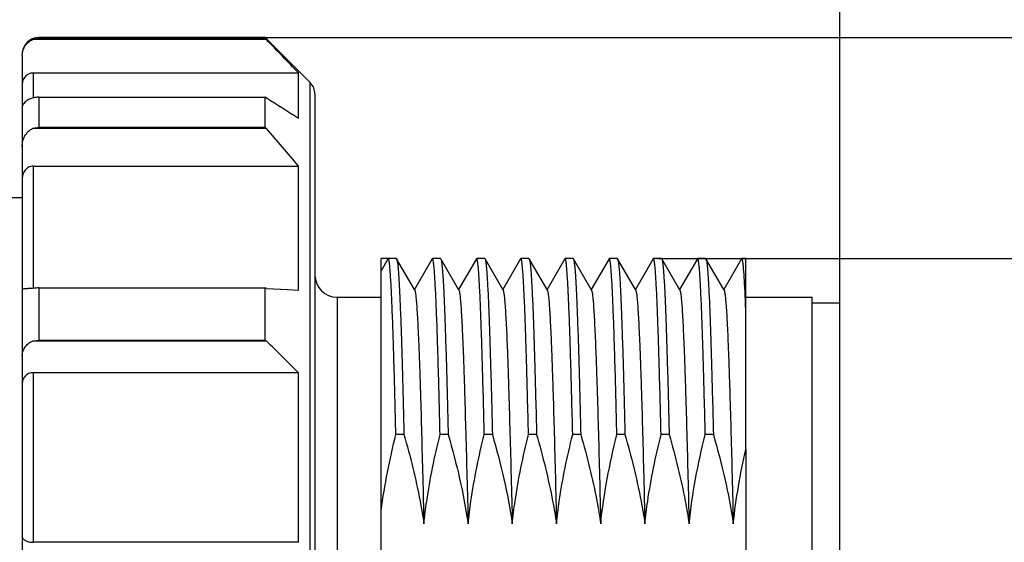
# Model space of a CAD drawing. Units: inches. Extents: x 2182 to 2349, y 1565 to 1683.
# Drawn here: x 2280 to 2298, y 1617 to 1627 of the extents above; entities that cross this region are included whole.
import ezdxf

# ---------------------------------------------------------------- set-up
doc = ezdxf.new("R2010")
doc.units = ezdxf.units.IN
doc.header["$MEASUREMENT"] = 0
doc.layers.add('A1', color=7, linetype='Continuous', lineweight=30)
doc.layers.add('A3', color=3, linetype='Continuous')
doc.styles.add('样式', font='isocp.shx', dxfattribs={"bigfont": 'gbcbig.shx'})
doc.dimstyles.get("Standard").update_dxf_attribs({"dimtxt": 2.5, "dimasz": 2.5, "dimexe": 0.5, "dimexo": 0, "dimgap": 0.3, "dimtad": 1, "dimdec": 3, "dimdsep": 46, "dimtxsty": '样式', "dimcen": 0.09, "dimclrd": 256, "dimclrt": 2, "dimadec": 0, "dimazin": 0, "dimtfac": 1, "dimtdec": 3, "dimtmove": 0, "dimatfit": 3, "dimfxl": 1, "dimtolj": 1, "dimtzin": 0, "dimarcsym": 0})

# ---------------------------------------------------------------- blocks, each defined once
blk = doc.blocks.new('*D19')
at = {"layer": 'A3', "color": 0, "lineweight": -2, "transparency": 16777216}
for p, q in [((2235.444, 1616.182), (2235.444, 1633.943)), ((2294.544, 1616.182), (2294.544, 1633.943))]:
    blk.add_line(p, q, dxfattribs=at)
at = {"layer": 'A3', "color": 7, "lineweight": -2, "transparency": 16777216}
blk.add_line((2237.944, 1633.443), (2292.044, 1633.443), dxfattribs=at)
at = {"layer": 'A3', "color": 7, "transparency": 16777216}
for points in [[(2237.944, 1633.86), (2237.944, 1633.027), (2235.444, 1633.443)], [(2292.044, 1633.86), (2292.044, 1633.027), (2294.544, 1633.443)]]:
    blk.add_solid(points, dxfattribs=at)
at = {"layer": 'Defpoints', "color": 0, "transparency": 16777216}
for p in [(2294.544, 1633.443), (2235.444, 1616.182), (2294.544, 1616.182)]:
    blk.add_point(p, dxfattribs=at)
at = {"layer": 'A3', "color": 7, "transparency": 16777216, "insert": (2264.994, 1634.993), "char_height": 2.5, "attachment_point": 5, "style": '样式'}
blk.add_mtext('\\A1;59.6 REF', dxfattribs=at)
blk = doc.blocks.new('*D20')
at = {"layer": 'A3', "color": 0, "lineweight": -2, "transparency": 16777216}
for p, q in [((2291.244, 1622.182), (2301.432, 1622.182)), ((2290.771, 1610.182), (2301.432, 1610.182))]:
    blk.add_line(p, q, dxfattribs=at)
at = {"layer": 'A3', "color": 7, "lineweight": -2, "transparency": 16777216}
blk.add_line((2300.932, 1619.682), (2300.932, 1612.682), dxfattribs=at)
at = {"layer": 'A3', "color": 7, "transparency": 16777216}
for points in [[(2300.516, 1619.682), (2301.349, 1619.682), (2300.932, 1622.182)], [(2300.516, 1612.682), (2301.349, 1612.682), (2300.932, 1610.182)]]:
    blk.add_solid(points, dxfattribs=at)
at = {"layer": 'Defpoints', "color": 0, "transparency": 16777216}
for p in [(2291.244, 1622.182), (2290.771, 1610.182), (2300.932, 1610.182)]:
    blk.add_point(p, dxfattribs=at)
at = {"layer": 'A3', "color": 7, "transparency": 16777216, "insert": (2299.382, 1616.182), "char_height": 2.5, "attachment_point": 5, "rotation": 90, "style": '样式'}
blk.add_mtext('\\A1;M12×1', dxfattribs=at)
blk = doc.blocks.new('*D21')
at = {"layer": 'A3', "color": 0, "lineweight": -2, "transparency": 16777216}
for p, q in [((2282.094, 1626.182), (2307.724, 1626.182)), ((2282.094, 1606.182), (2307.724, 1606.182))]:
    blk.add_line(p, q, dxfattribs=at)
at = {"layer": 'A3', "color": 7, "lineweight": -2, "transparency": 16777216}
blk.add_line((2307.224, 1623.682), (2307.224, 1608.682), dxfattribs=at)
at = {"layer": 'A3', "color": 7, "transparency": 16777216}
for points in [[(2306.807, 1623.682), (2307.641, 1623.682), (2307.224, 1626.182)], [(2306.807, 1608.682), (2307.641, 1608.682), (2307.224, 1606.182)]]:
    blk.add_solid(points, dxfattribs=at)
at = {"layer": 'Defpoints', "color": 0, "transparency": 16777216}
for p in [(2282.094, 1626.182), (2282.094, 1606.182), (2307.224, 1606.182)]:
    blk.add_point(p, dxfattribs=at)
at = {"layer": 'A3', "color": 7, "transparency": 16777216, "insert": (2305.674, 1616.182), "char_height": 2.5, "attachment_point": 5, "rotation": 90, "style": '样式'}
blk.add_mtext('\\A1;%%C20', dxfattribs=at)

msp = doc.modelspace()

# ---------------------------------------------------------------- linework, layer by layer
at = {"layer": 'A1'}
for p, q in [((2284.1655, 1626.1458), (2279.9341, 1626.1458)), ((2284.1445, 1626.182), (2280.0445, 1626.182)), ((2280.0445, 1626.182), (2280.0445, 1626.1669)), ((2284.1445, 1626.1669), (2280.0445, 1626.1669)), ((2284.1445, 1626.1669), (2284.1445, 1626.182)), ((2284.9566, 1625.3699), (2284.1445, 1626.182)), ((2284.1445, 1626.1669), (2284.1655, 1626.1458)), ((2279.7445, 1625.8568), (2279.7445, 1606.5073)), ((2279.9445, 1625.5424), (2284.7445, 1625.5424)), ((2279.9445, 1625.5424), (2279.9445, 1625.0888)), ((2284.7445, 1624.7193), (2284.7445, 1625.5424)), ((2284.9566, 1606.9941), (2284.9566, 1625.3699)), ((2279.9341, 1625.0859), (2279.8603, 1625.0595)), ((2280.0445, 1625.1042), (2284.1445, 1625.1042)), ((2280.0445, 1625.1042), (2280.0445, 1624.5542)), ((2284.1445, 1624.5542), (2284.1445, 1625.1042)), ((2284.1655, 1625.0859), (2284.1445, 1625.1042)), ((2285.0445, 1625.1577), (2285.0445, 1607.2063)), ((2279.7739, 1624.9922), (2279.759, 1624.9687)), ((2279.8, 1625.02), (2279.7739, 1624.9922)), ((2279.8332, 1625.0446), (2279.8, 1625.02)), ((2279.8603, 1625.0595), (2279.8332, 1625.0446)), ((2284.1655, 1624.5359), (2279.9341, 1624.5359)), ((2284.1445, 1624.5542), (2280.0445, 1624.5542)), ((2284.1445, 1624.5542), (2284.1655, 1624.5359)), ((2279.9445, 1623.8574), (2284.7445, 1623.8574)), ((2279.9445, 1623.8574), (2279.9445, 1621.6419)), ((2284.7445, 1621.6086), (2284.7445, 1623.8574)), ((2279.7445, 1623.282), (2279.1445, 1623.282)), ((2286.3712, 1622.182), (2286.2445, 1622.182)), ((2286.3712, 1622.182), (2286.2445, 1621.9624)), ((2286.2445, 1610.3981), (2286.2445, 1622.182)), ((2286.5172, 1622.182), (2286.3713, 1622.182)), ((2286.5177, 1622.182), (2286.5226, 1622.1776)), ((2286.8444, 1621.6202), (2286.5223, 1622.1776)), ((2287.1667, 1622.178), (2286.8444, 1621.6202)), ((2287.1712, 1622.182), (2287.1666, 1622.178)), ((2287.3175, 1622.182), (2287.1713, 1622.182)), ((2287.3177, 1622.182), (2287.3224, 1622.1779)), ((2287.6445, 1621.6204), (2287.3224, 1622.1779)), ((2287.9666, 1622.1779), (2287.6445, 1621.6204)), ((2287.9712, 1622.182), (2287.9666, 1622.1779)), ((2288.1177, 1622.182), (2287.9713, 1622.182)), ((2288.1177, 1622.182), (2288.1222, 1622.1782)), ((2288.4445, 1621.6202), (2288.1221, 1622.1782)), ((2288.7667, 1622.178), (2288.4445, 1621.6202)), ((2288.7712, 1622.182), (2288.7666, 1622.178)), ((2288.9175, 1622.182), (2288.7714, 1622.182)), ((2288.9177, 1622.182), (2288.9224, 1622.1779)), ((2289.2445, 1621.6203), (2288.9223, 1622.1779)), ((2289.5667, 1622.1779), (2289.2445, 1621.6203)), ((2289.5712, 1622.182), (2289.5666, 1622.1779)), ((2289.7177, 1622.182), (2289.5714, 1622.182)), ((2289.7177, 1622.182), (2289.7223, 1622.178)), ((2290.0445, 1621.6204), (2289.7223, 1622.178)), ((2290.3666, 1622.178), (2290.0445, 1621.6204)), ((2290.3712, 1622.182), (2290.3666, 1622.178)), ((2290.5175, 1622.182), (2290.3712, 1622.182)), ((2290.5177, 1622.182), (2290.5224, 1622.1779)), ((2290.8444, 1621.6203), (2290.5222, 1622.1779)), ((2291.1666, 1622.1779), (2290.8444, 1621.6203)), ((2291.1712, 1622.182), (2291.1665, 1622.1779)), ((2291.3175, 1622.182), (2291.1714, 1622.182)), ((2291.3177, 1622.182), (2291.3222, 1622.1781)), ((2291.6443, 1621.6202), (2291.322, 1622.1781)), ((2291.9666, 1622.1779), (2291.6443, 1621.6202)), ((2291.9712, 1622.182), (2291.9665, 1622.1779)), ((2292.1176, 1622.182), (2291.9713, 1622.182)), ((2292.1177, 1622.182), (2292.1223, 1622.1779)), ((2292.4445, 1621.6204), (2292.1223, 1622.1779)), ((2292.7666, 1622.178), (2292.4445, 1621.6204)), ((2292.7712, 1622.182), (2292.7666, 1622.178)), ((2292.8445, 1622.182), (2292.7712, 1622.182)), ((2292.8445, 1618.7268), (2292.8445, 1622.182)), ((2279.759, 1621.6301), (2279.7445, 1621.6251)), ((2279.7739, 1621.6321), (2279.759, 1621.6301)), ((2279.8, 1621.6345), (2279.7739, 1621.6321)), ((2279.8332, 1621.6367), (2279.8, 1621.6345)), ((2280.0445, 1621.6508), (2284.1445, 1621.6508)), ((2280.0445, 1621.6508), (2280.0445, 1620.6981)), ((2284.1655, 1621.6402), (2284.1445, 1621.6508)), ((2284.1445, 1620.6981), (2284.1445, 1621.6508)), ((2284.1655, 1621.6402), (2284.5445, 1621.6196)), ((2284.5445, 1621.6196), (2284.5492, 1621.6194)), ((2284.5492, 1621.6194), (2284.7445, 1621.6086)), ((2286.8498, 1621.6109), (2286.8444, 1621.6202)), ((2287.6497, 1621.6114), (2287.6445, 1621.6204)), ((2288.4494, 1621.6116), (2288.4445, 1621.6202)), ((2289.2496, 1621.6113), (2289.2445, 1621.6203)), ((2290.0496, 1621.6115), (2290.0445, 1621.6204)), ((2290.8496, 1621.6113), (2290.8444, 1621.6203)), ((2291.6495, 1621.6114), (2291.6443, 1621.6202)), ((2292.4496, 1621.6115), (2292.4445, 1621.6204)), ((2285.4445, 1621.482), (2286.2445, 1621.482)), ((2285.4445, 1621.482), (2285.4445, 1610.882)), ((2292.8445, 1621.482), (2294.0445, 1621.482)), ((2294.0445, 1610.8821), (2294.0445, 1621.4819)), ((2294.0445, 1621.382), (2294.5445, 1621.382)), ((2294.5445, 1610.982), (2294.5445, 1621.382)), ((2284.1655, 1620.6876), (2279.9341, 1620.6876)), ((2284.1445, 1620.6981), (2280.0445, 1620.6981)), ((2284.1445, 1620.6981), (2284.1655, 1620.6876)), ((2279.9445, 1620.1158), (2284.7445, 1620.1158)), ((2279.9445, 1620.1158), (2279.9445, 1617.0439)), ((2284.7445, 1617.0439), (2284.7445, 1620.1158)), ((2286.6555, 1618.9945), (2286.5091, 1618.9945)), ((2287.4555, 1618.9945), (2287.3091, 1618.9945)), ((2288.2555, 1618.9945), (2288.1091, 1618.9945)), ((2289.0555, 1618.9945), (2288.9091, 1618.9945)), ((2289.8555, 1618.9945), (2289.7091, 1618.9945)), ((2290.6555, 1618.9945), (2290.5091, 1618.9945)), ((2291.4555, 1618.9945), (2291.3091, 1618.9945)), ((2292.2555, 1618.9945), (2292.1091, 1618.9945)), ((2292.8445, 1618.7263), (2292.8445, 1610.7435)), ((2284.7445, 1617.0439), (2279.9445, 1617.0439))]:
    msp.add_line(p, q, dxfattribs=at)
for centre, radius, start, end in [((2280.0445, 1625.882), 0.3, 90, 180), ((2230.8499, 1574.4092), 74.2915, 43.493975, 44.138918), ((2284.7445, 1625.1577), 0.3, 0, 45), ((2247.7714, 1566.9713), 68.5699, 57.370669, 57.943291), ((2223.4676, 1572.1554), 80.1745, 40.155836, 40.793265), ((2285.4445, 1621.882), 0.4, 180, 270), ((2279.9603, 1619.2495), 2.3906, 92.39889, 93.04758), ((2280.0133, 1617.8757), 3.7653, 91.20484, 92.32958), ((2234.4227, 1569.7415), 71.2028, 45.02991, 45.684716)]:
    msp.add_arc(centre, radius, start, end, dxfattribs=at)
for points, knots in [([(2279.7445, 1625.8568), (2279.7445, 1625.8861), (2279.7526, 1625.9457), (2279.7893, 1626.0291), (2279.8502, 1626.1004), (2279.9046, 1626.1338), (2279.9341, 1626.1458)], [0, 0, 0, 0, 0.2412936, 0.4863755, 0.7385598, 1, 1, 1, 1]), ([(2279.9445, 1625.5424), (2279.9162, 1625.5424), (2279.8599, 1625.5295), (2279.7936, 1625.478), (2279.7533, 1625.4082), (2279.7445, 1625.3561), (2279.7445, 1625.3306)], [0, 0, 0, 0, 0.2639259, 0.5180585, 0.7618381, 1, 1, 1, 1]), ([(2280.0445, 1625.1042), (2280.035, 1625.1042), (2279.9977, 1625.1026), (2279.9606, 1625.095), (2279.9341, 1625.0859)], [0, 0, 0, 0, 0.2517786, 1, 1, 1, 1]), ([(2279.759, 1624.9687), (2279.7566, 1624.964), (2279.7484, 1624.9456), (2279.7445, 1624.9252), (2279.7445, 1624.9103)], [0, 0, 0, 0, 0.2600861, 1, 1, 1, 1]), ([(2279.7445, 1624.2109), (2279.7445, 1624.2439), (2279.7524, 1624.3101), (2279.7886, 1624.4034), (2279.8488, 1624.4836), (2279.9042, 1624.5222), (2279.9341, 1624.5359)], [0, 0, 0, 0, 0.2500349, 0.5001155, 0.750068, 1, 1, 1, 1]), ([(2279.9341, 1624.5359), (2279.9429, 1624.5389), (2279.9788, 1624.5496), (2280.0164, 1624.5542), (2280.0445, 1624.5542)], [0, 0, 0, 0, 0.248516, 1, 1, 1, 1]), ([(2279.9445, 1623.8574), (2279.916, 1623.8574), (2279.8581, 1623.8421), (2279.7925, 1623.7834), (2279.7531, 1623.7054), (2279.7445, 1623.6478), (2279.7445, 1623.6192)], [0, 0, 0, 0, 0.2492715, 0.499142, 0.7494706, 1, 1, 1, 1]), ([(2286.5091, 1618.9945), (2286.5036, 1619.2243), (2286.4927, 1619.6627), (2286.4782, 1620.196), (2286.4664, 1620.5878), (2286.4578, 1620.8522), (2286.4492, 1621.0953), (2286.4407, 1621.3159), (2286.4321, 1621.513), (2286.4236, 1621.6856), (2286.4152, 1621.8331), (2286.4067, 1621.9547), (2286.3993, 1622.0396), (2286.3932, 1622.0941), (2286.389, 1622.125), (2286.3849, 1622.1489), (2286.3806, 1622.1664), (2286.3773, 1622.1768), (2286.3731, 1622.182), (2286.3712, 1622.182)], [0, 0, 0, 0, 0.2159145, 0.4118039, 0.501079, 0.5840383, 0.6603016, 0.7295101, 0.7913574, 0.8455546, 0.8918652, 0.9300774, 0.9600283, 0.9718696, 0.9816052, 0.989234, 0.994771, 0.9982686, 1, 1, 1, 1]), ([(2286.5227, 1622.1776), (2286.5246, 1622.1742), (2286.5277, 1622.1649), (2286.5316, 1622.1478), (2286.5355, 1622.1243), (2286.5414, 1622.0804), (2286.5485, 1622.0099), (2286.5567, 1621.9067), (2286.5648, 1621.7792), (2286.573, 1621.6278), (2286.5812, 1621.4532), (2286.5928, 1621.1763), (2286.6069, 1620.7785), (2286.6233, 1620.2442), (2286.6397, 1619.6408), (2286.6501, 1619.2165), (2286.6555, 1618.9945)], [0, 0, 0, 0, 0.003609, 0.009123, 0.0165885, 0.0260196, 0.050764, 0.0832716, 0.1234245, 0.1710512, 0.2259571, 0.2879124, 0.4318888, 0.6005222, 0.790993, 1, 1, 1, 1]), ([(2287.3091, 1618.9945), (2287.3037, 1619.2243), (2287.2927, 1619.6627), (2287.2782, 1620.196), (2287.2664, 1620.5878), (2287.2578, 1620.8522), (2287.2492, 1621.0953), (2287.2407, 1621.3159), (2287.2321, 1621.513), (2287.2236, 1621.6856), (2287.2151, 1621.8331), (2287.2067, 1621.9547), (2287.1994, 1622.0396), (2287.1932, 1622.0941), (2287.189, 1622.125), (2287.1849, 1622.1489), (2287.1805, 1622.1664), (2287.1772, 1622.1767), (2287.1731, 1622.182), (2287.1712, 1622.182)], [0, 0, 0, 0, 0.2159165, 0.4118077, 0.5010836, 0.5840437, 0.6603077, 0.7295167, 0.7913646, 0.8455623, 0.8918734, 0.9300857, 0.9600366, 0.9718782, 0.9816147, 0.989245, 0.9947832, 0.9982799, 1, 1, 1, 1]), ([(2287.3225, 1622.1779), (2287.3244, 1622.1746), (2287.3275, 1622.1655), (2287.3314, 1622.1485), (2287.3354, 1622.1252), (2287.3413, 1622.0816), (2287.3484, 1622.0114), (2287.3565, 1621.9084), (2287.3647, 1621.7811), (2287.3729, 1621.6298), (2287.3811, 1621.4553), (2287.3894, 1621.2582), (2287.3977, 1621.0395), (2287.4091, 1620.7073), (2287.4233, 1620.2456), (2287.4397, 1619.6416), (2287.45, 1619.2168), (2287.4555, 1618.9945)], [0, 0, 0, 0, 0.0035387, 0.008986, 0.0163886, 0.0257608, 0.0504007, 0.0828236, 0.1229125, 0.1704962, 0.2253792, 0.2873315, 0.3560862, 0.4313586, 0.6001123, 0.7907634, 1, 1, 1, 1]), ([(2288.1091, 1618.9945), (2288.1036, 1619.2243), (2288.0927, 1619.6627), (2288.0782, 1620.196), (2288.0664, 1620.5878), (2288.0578, 1620.8522), (2288.0492, 1621.0953), (2288.0407, 1621.3159), (2288.0321, 1621.513), (2288.0236, 1621.6856), (2288.0152, 1621.8331), (2288.0067, 1621.9547), (2287.9993, 1622.0396), (2287.9932, 1622.0941), (2287.989, 1622.125), (2287.9849, 1622.1489), (2287.9806, 1622.1664), (2287.9773, 1622.1768), (2287.9731, 1622.182), (2287.9712, 1622.182)], [0, 0, 0, 0, 0.2159147, 0.4118041, 0.5010793, 0.5840386, 0.660302, 0.7295105, 0.7913578, 0.845555, 0.8918657, 0.9300778, 0.9600287, 0.97187, 0.9816056, 0.9892344, 0.9947714, 0.998269, 1, 1, 1, 1]), ([(2288.1221, 1622.1782), (2288.124, 1622.1751), (2288.1271, 1622.1661), (2288.1311, 1622.1495), (2288.1352, 1622.1264), (2288.1412, 1622.0831), (2288.1483, 1622.0132), (2288.1564, 1621.9106), (2288.1646, 1621.7835), (2288.1728, 1621.6323), (2288.181, 1621.4579), (2288.1893, 1621.2608), (2288.1976, 1621.042), (2288.209, 1620.7095), (2288.2233, 1620.2473), (2288.2396, 1619.6425), (2288.2499, 1619.2171), (2288.2555, 1618.9945)], [0, 0, 0, 0, 0.0034502, 0.0088157, 0.0161419, 0.0254418, 0.0499518, 0.0822686, 0.1222775, 0.1698075, 0.2246618, 0.2866101, 0.3553847, 0.4306997, 0.5996028, 0.7904778, 1, 1, 1, 1]), ([(2288.9091, 1618.9945), (2288.9037, 1619.2243), (2288.8927, 1619.6627), (2288.8782, 1620.196), (2288.8664, 1620.5878), (2288.8578, 1620.8522), (2288.8492, 1621.0953), (2288.8407, 1621.3159), (2288.8321, 1621.513), (2288.8236, 1621.6856), (2288.8151, 1621.8331), (2288.8067, 1621.9547), (2288.7993, 1622.0396), (2288.7932, 1622.0941), (2288.789, 1622.125), (2288.7849, 1622.1489), (2288.7805, 1622.1664), (2288.7772, 1622.1768), (2288.7731, 1622.182), (2288.7712, 1622.182)], [0, 0, 0, 0, 0.2159162, 0.4118072, 0.5010829, 0.5840429, 0.6603068, 0.7295157, 0.7913635, 0.8455612, 0.8918722, 0.9300845, 0.9600354, 0.9718769, 0.9816133, 0.9892434, 0.9947814, 0.9982782, 1, 1, 1, 1]), ([(2288.9224, 1622.1779), (2288.9242, 1622.1746), (2288.9273, 1622.1655), (2288.9313, 1622.1486), (2288.9353, 1622.1253), (2288.9413, 1622.0818), (2288.9484, 1622.0115), (2288.9565, 1621.9086), (2288.9647, 1621.7813), (2288.9729, 1621.63), (2288.9811, 1621.4555), (2288.9894, 1621.2585), (2288.9977, 1621.0397), (2289.0091, 1620.7075), (2289.0233, 1620.2458), (2289.0397, 1619.6417), (2289.0502, 1619.2168), (2289.0555, 1618.9945)], [0, 0, 0, 0, 0.0035304, 0.0089731, 0.0163719, 0.0257397, 0.0503692, 0.0827826, 0.1228646, 0.1704437, 0.2253241, 0.2872758, 0.3560318, 0.4313073, 0.6000724, 0.790741, 1, 1, 1, 1]), ([(2289.7091, 1618.9945), (2289.7037, 1619.2243), (2289.6927, 1619.6627), (2289.6782, 1620.196), (2289.6664, 1620.5878), (2289.6578, 1620.8522), (2289.6492, 1621.0953), (2289.6407, 1621.3159), (2289.6321, 1621.513), (2289.6236, 1621.6856), (2289.6151, 1621.8331), (2289.6067, 1621.9547), (2289.5993, 1622.0396), (2289.5932, 1622.0941), (2289.589, 1622.125), (2289.5849, 1622.1489), (2289.5805, 1622.1664), (2289.5772, 1622.1768), (2289.5731, 1622.182), (2289.5712, 1622.182)], [0, 0, 0, 0, 0.2159158, 0.4118064, 0.501082, 0.5840418, 0.6603056, 0.7295145, 0.7913621, 0.8455597, 0.8918706, 0.9300828, 0.9600338, 0.9718752, 0.9816114, 0.9892412, 0.994779, 0.998276, 1, 1, 1, 1]), ([(2289.7223, 1622.178), (2289.7242, 1622.1748), (2289.7273, 1622.1657), (2289.7313, 1622.1489), (2289.7353, 1622.1257), (2289.7413, 1622.0822), (2289.7484, 1622.012), (2289.7565, 1621.9092), (2289.7646, 1621.782), (2289.7729, 1621.6308), (2289.7811, 1621.4563), (2289.7894, 1621.2592), (2289.7976, 1621.0404), (2289.8091, 1620.7082), (2289.8232, 1620.2463), (2289.8397, 1619.6419), (2289.8502, 1619.2169), (2289.8555, 1618.9945)], [0, 0, 0, 0, 0.003505, 0.0089232, 0.0162989, 0.025645, 0.0502367, 0.0826196, 0.1226785, 0.170242, 0.2251143, 0.2870649, 0.3558269, 0.431115, 0.5999238, 0.7906579, 1, 1, 1, 1]), ([(2290.5091, 1618.9945), (2290.5036, 1619.2243), (2290.4927, 1619.6627), (2290.4782, 1620.196), (2290.4664, 1620.5878), (2290.4578, 1620.8522), (2290.4492, 1621.0953), (2290.4407, 1621.3159), (2290.4321, 1621.513), (2290.4236, 1621.6856), (2290.4151, 1621.8331), (2290.4067, 1621.9547), (2290.3993, 1622.0396), (2290.3932, 1622.0941), (2290.389, 1622.125), (2290.3849, 1622.1489), (2290.3806, 1622.1664), (2290.3772, 1622.1768), (2290.3731, 1622.182), (2290.3712, 1622.182)], [0, 0, 0, 0, 0.2159155, 0.4118058, 0.5010813, 0.5840411, 0.6603049, 0.7295137, 0.7913614, 0.8455589, 0.8918698, 0.930082, 0.9600329, 0.9718743, 0.9816104, 0.98924, 0.9947776, 0.9982747, 1, 1, 1, 1]), ([(2290.5223, 1622.1779), (2290.5242, 1622.1747), (2290.5273, 1622.1656), (2290.5313, 1622.1487), (2290.5353, 1622.1254), (2290.5413, 1622.0819), (2290.5484, 1622.0116), (2290.5565, 1621.9088), (2290.5647, 1621.7814), (2290.5729, 1621.6302), (2290.5811, 1621.4557), (2290.5894, 1621.2586), (2290.5976, 1621.0399), (2290.6091, 1620.7077), (2290.6232, 1620.2459), (2290.6397, 1619.6417), (2290.6502, 1619.2168), (2290.6555, 1618.9945)], [0, 0, 0, 0, 0.0035243, 0.0089615, 0.016355, 0.0257178, 0.0503384, 0.0827445, 0.122821, 0.1703964, 0.225275, 0.2872264, 0.3559838, 0.4312623, 0.6000376, 0.7907216, 1, 1, 1, 1]), ([(2291.3091, 1618.9945), (2291.3036, 1619.2243), (2291.2927, 1619.6627), (2291.2782, 1620.196), (2291.2664, 1620.5878), (2291.2578, 1620.8522), (2291.2492, 1621.0953), (2291.2407, 1621.3159), (2291.2321, 1621.513), (2291.2236, 1621.6856), (2291.2151, 1621.8331), (2291.2067, 1621.9547), (2291.1993, 1622.0396), (2291.1932, 1622.0941), (2291.189, 1622.125), (2291.1849, 1622.1489), (2291.1806, 1622.1664), (2291.1773, 1622.1768), (2291.1731, 1622.182), (2291.1712, 1622.182)], [0, 0, 0, 0, 0.2159153, 0.4118054, 0.5010809, 0.5840406, 0.6603043, 0.729513, 0.7913606, 0.8455581, 0.8918689, 0.9300812, 0.960032, 0.9718734, 0.9816094, 0.9892389, 0.9947763, 0.9982735, 1, 1, 1, 1]), ([(2291.3222, 1622.1781), (2291.324, 1622.1749), (2291.3271, 1622.1659), (2291.3311, 1622.1492), (2291.3352, 1622.1261), (2291.3412, 1622.0827), (2291.3483, 1622.0126), (2291.3564, 1621.9099), (2291.3646, 1621.7827), (2291.3728, 1621.6316), (2291.3811, 1621.4571), (2291.3893, 1621.26), (2291.3976, 1621.0412), (2291.4091, 1620.7089), (2291.4232, 1620.2468), (2291.4396, 1619.6422), (2291.4502, 1619.217), (2291.4555, 1618.9945)], [0, 0, 0, 0, 0.0034765, 0.0088693, 0.0162212, 0.0255447, 0.0500952, 0.0824442, 0.1224776, 0.170024, 0.2248871, 0.2868364, 0.3556046, 0.4309062, 0.5997623, 0.7905673, 1, 1, 1, 1]), ([(2292.1091, 1618.9945), (2292.1036, 1619.2243), (2292.0927, 1619.6627), (2292.0782, 1620.196), (2292.0664, 1620.5878), (2292.0578, 1620.8522), (2292.0492, 1621.0953), (2292.0407, 1621.3159), (2292.0321, 1621.513), (2292.0236, 1621.6856), (2292.0152, 1621.8331), (2292.0067, 1621.9547), (2291.9993, 1622.0396), (2291.9932, 1622.0941), (2291.989, 1622.125), (2291.9849, 1622.1489), (2291.9806, 1622.1664), (2291.9773, 1622.1768), (2291.9731, 1622.182), (2291.9712, 1622.182)], [0, 0, 0, 0, 0.2159141, 0.4118031, 0.5010781, 0.5840374, 0.6603007, 0.729509, 0.7913563, 0.8455534, 0.891864, 0.9300761, 0.960027, 0.9718681, 0.9816036, 0.9892321, 0.9947688, 0.9982665, 1, 1, 1, 1]), ([(2292.1224, 1622.1779), (2292.1243, 1622.1747), (2292.1274, 1622.1656), (2292.1313, 1622.1487), (2292.1353, 1622.1255), (2292.1413, 1622.0819), (2292.1484, 1622.0117), (2292.1565, 1621.9089), (2292.1647, 1621.7815), (2292.1729, 1621.6303), (2292.1811, 1621.4558), (2292.1894, 1621.2587), (2292.1976, 1621.04), (2292.2091, 1620.7078), (2292.2232, 1620.246), (2292.2397, 1619.6418), (2292.2503, 1619.2168), (2292.2555, 1618.9945)], [0, 0, 0, 0, 0.0035212, 0.0089536, 0.0163425, 0.0257013, 0.0503163, 0.0827184, 0.1227917, 0.170365, 0.2252424, 0.2871939, 0.3559524, 0.4312329, 0.6000149, 0.790709, 1, 1, 1, 1]), ([(2292.8445, 1621.2173), (2292.8416, 1621.2911), (2292.8359, 1621.4296), (2292.8269, 1621.6234), (2292.8179, 1621.7892), (2292.8089, 1621.926), (2292.8011, 1622.0215), (2292.7946, 1622.0829), (2292.79, 1622.1177), (2292.7858, 1622.1446), (2292.7811, 1622.1645), (2292.7777, 1622.1759), (2292.7732, 1622.182), (2292.7712, 1622.182)], [0, 0, 0, 0, 0.2281429, 0.4284926, 0.5998216, 0.7413021, 0.8522591, 0.8961385, 0.9322206, 0.9604805, 0.9809584, 0.9938242, 1, 1, 1, 1]), ([(2280.0445, 1621.6508), (2280.0351, 1621.6508), (2279.9981, 1621.6499), (2279.9612, 1621.6456), (2279.9341, 1621.6402)], [0, 0, 0, 0, 0.2543228, 1, 1, 1, 1]), ([(2286.8497, 1621.6111), (2286.8522, 1621.6068), (2286.8561, 1621.5945), (2286.861, 1621.5715), (2286.8659, 1621.5395), (2286.8708, 1621.4986), (2286.8757, 1621.4489), (2286.8828, 1621.3651), (2286.8914, 1621.2391), (2286.9016, 1621.0629), (2286.9121, 1620.8543), (2286.9229, 1620.6147), (2286.9335, 1620.3455), (2286.9438, 1620.0484), (2286.9574, 1619.6027), (2286.9743, 1618.9925), (2286.9953, 1618.2084), (2287.0094, 1617.663), (2287.0161, 1617.3812)], [0, 0, 0, 0, 0.0034912, 0.0090356, 0.016672, 0.0264004, 0.0382107, 0.0520862, 0.0859268, 0.1276936, 0.1771112, 0.2338692, 0.2976135, 0.3679533, 0.4444101, 0.6135099, 0.8003379, 1, 1, 1, 1]), ([(2287.6496, 1621.6114), (2287.652, 1621.6072), (2287.6559, 1621.5951), (2287.6607, 1621.5723), (2287.6655, 1621.5405), (2287.6704, 1621.4998), (2287.6753, 1621.4503), (2287.6825, 1621.3668), (2287.6913, 1621.2411), (2287.7017, 1621.0652), (2287.7124, 1620.8568), (2287.723, 1620.6172), (2287.7334, 1620.3479), (2287.7434, 1620.0506), (2287.7571, 1619.6046), (2287.7743, 1618.994), (2287.7958, 1618.2093), (2287.8093, 1617.6633), (2287.816, 1617.3812)], [0, 0, 0, 0, 0.003433, 0.0089246, 0.0165117, 0.0261928, 0.0379558, 0.0517831, 0.0855297, 0.127218, 0.1765854, 0.2333324, 0.2970979, 0.3674746, 0.4439722, 0.6131586, 0.8001294, 1, 1, 1, 1]), ([(2288.4493, 1621.6117), (2288.4517, 1621.6076), (2288.4555, 1621.5956), (2288.4602, 1621.5731), (2288.465, 1621.5416), (2288.47, 1621.5012), (2288.4749, 1621.4519), (2288.4822, 1621.3688), (2288.4912, 1621.2434), (2288.5019, 1621.0678), (2288.5126, 1620.8596), (2288.523, 1620.62), (2288.5331, 1620.3505), (2288.543, 1620.0531), (2288.5568, 1619.6069), (2288.5745, 1618.9958), (2288.5962, 1618.2103), (2288.6092, 1617.6636), (2288.6157, 1617.3811)], [0, 0, 0, 0, 0.0033662, 0.0087918, 0.0163125, 0.0259276, 0.0376269, 0.0513938, 0.0850339, 0.1266415, 0.1759643, 0.2327132, 0.2965105, 0.36692, 0.4434493, 0.6127371, 0.7998873, 1, 1, 1, 1]), ([(2289.2496, 1621.6114), (2289.252, 1621.6072), (2289.2559, 1621.5951), (2289.2608, 1621.5724), (2289.2658, 1621.5407), (2289.2709, 1621.5001), (2289.276, 1621.4506), (2289.2834, 1621.3673), (2289.2923, 1621.2415), (2289.3025, 1621.0656), (2289.3128, 1620.857), (2289.323, 1620.6172), (2289.3333, 1620.3479), (2289.3437, 1620.0507), (2289.358, 1619.6048), (2289.3755, 1618.9943), (2289.396, 1618.2094), (2289.4093, 1617.6633), (2289.4161, 1617.3812)], [0, 0, 0, 0, 0.0034296, 0.0089099, 0.0164782, 0.0261373, 0.0378806, 0.0516947, 0.0854336, 0.1271357, 0.1765349, 0.2333273, 0.2971205, 0.3674692, 0.4439166, 0.6131073, 0.8001019, 1, 1, 1, 1]), ([(2290.0495, 1621.6116), (2290.052, 1621.6074), (2290.0558, 1621.5953), (2290.0608, 1621.5727), (2290.0658, 1621.5411), (2290.0709, 1621.5006), (2290.076, 1621.4512), (2290.0833, 1621.3679), (2290.0922, 1621.2423), (2290.1025, 1621.0664), (2290.1127, 1620.8579), (2290.123, 1620.6181), (2290.1333, 1620.3488), (2290.1436, 1620.0516), (2290.1579, 1619.6056), (2290.1755, 1618.9948), (2290.1959, 1618.2097), (2290.2093, 1617.6634), (2290.2161, 1617.3812)], [0, 0, 0, 0, 0.0034127, 0.0088764, 0.0164273, 0.0260671, 0.0377882, 0.0515772, 0.085274, 0.1269705, 0.176381, 0.2331523, 0.2969172, 0.3672894, 0.4437816, 0.6129697, 0.8000599, 1, 1, 1, 1]), ([(2290.8496, 1621.6114), (2290.852, 1621.6072), (2290.8559, 1621.5951), (2290.8608, 1621.5724), (2290.8658, 1621.5408), (2290.8709, 1621.5002), (2290.876, 1621.4508), (2290.8834, 1621.3674), (2290.8923, 1621.2417), (2290.9025, 1621.0657), (2290.9127, 1620.8572), (2290.923, 1620.6174), (2290.9333, 1620.3481), (2290.9437, 1620.0509), (2290.958, 1619.605), (2290.9755, 1618.9944), (2290.996, 1618.2095), (2291.0093, 1617.6633), (2291.0161, 1617.3812)], [0, 0, 0, 0, 0.0034277, 0.0088998, 0.0164562, 0.0261039, 0.0378407, 0.0516548, 0.0854013, 0.1270983, 0.1764838, 0.2332761, 0.2970785, 0.3674288, 0.4438737, 0.6130778, 0.8000863, 1, 1, 1, 1]), ([(2291.6494, 1621.6115), (2291.6518, 1621.6073), (2291.6556, 1621.5952), (2291.6606, 1621.5727), (2291.6656, 1621.5412), (2291.6707, 1621.5008), (2291.6758, 1621.4516), (2291.6832, 1621.3686), (2291.6921, 1621.2431), (2291.7023, 1621.0672), (2291.7126, 1620.8586), (2291.7229, 1620.6188), (2291.7332, 1620.3495), (2291.7435, 1620.0524), (2291.7578, 1619.6063), (2291.7754, 1618.9953), (2291.7958, 1618.2099), (2291.8093, 1617.6635), (2291.816, 1617.3812)], [0, 0, 0, 0, 0.0034224, 0.0088767, 0.0164008, 0.0260022, 0.0376792, 0.051425, 0.0850598, 0.1267575, 0.1762167, 0.2330133, 0.2967584, 0.3670847, 0.4435581, 0.6128875, 0.7999858, 1, 1, 1, 1]), ([(2292.4495, 1621.6117), (2292.4519, 1621.6075), (2292.4557, 1621.5954), (2292.4607, 1621.5726), (2292.4657, 1621.5408), (2292.4708, 1621.5001), (2292.4759, 1621.4506), (2292.4832, 1621.3674), (2292.4922, 1621.2418), (2292.5024, 1621.0661), (2292.5126, 1620.8576), (2292.5229, 1620.6177), (2292.5332, 1620.3482), (2292.5435, 1620.051), (2292.5578, 1619.6052), (2292.5754, 1618.9945), (2292.5959, 1618.2096), (2292.6091, 1617.6634), (2292.616, 1617.3812)], [0, 0, 0, 0, 0.0034256, 0.0089248, 0.0165228, 0.0262086, 0.0379615, 0.0517601, 0.0854287, 0.1270724, 0.1764584, 0.2332829, 0.2971166, 0.3674647, 0.4438797, 0.6130478, 0.8001286, 1, 1, 1, 1]), ([(2279.7445, 1620.4137), (2279.7445, 1620.4416), (2279.7527, 1620.4983), (2279.7896, 1620.5776), (2279.8508, 1620.6451), (2279.9048, 1620.6763), (2279.9341, 1620.6876)], [0, 0, 0, 0, 0.2370192, 0.4797225, 0.7330678, 1, 1, 1, 1]), ([(2279.9341, 1620.6876), (2279.943, 1620.6894), (2279.9794, 1620.6956), (2280.0165, 1620.6981), (2280.0445, 1620.6981)], [0, 0, 0, 0, 0.2443027, 1, 1, 1, 1]), ([(2279.9445, 1620.1158), (2279.9162, 1620.1158), (2279.8606, 1620.1038), (2279.7942, 1620.0554), (2279.7535, 1619.9891), (2279.7445, 1619.9393), (2279.7445, 1619.9151)], [0, 0, 0, 0, 0.2705891, 0.5268158, 0.7676455, 1, 1, 1, 1]), ([(2286.6555, 1618.9945), (2286.7706, 1618.5974), (2286.9029, 1618.061), (2286.9956, 1617.5175), (2287.0161, 1617.3812)], [0, 0, 0, 0, 0.7499399, 1, 1, 1, 1]), ([(2287.0161, 1617.3812), (2287.0304, 1617.5172), (2287.0985, 1618.0599), (2287.2089, 1618.5968), (2287.3091, 1618.9945)], [0, 0, 0, 0, 0.2500702, 1, 1, 1, 1]), ([(2287.4555, 1618.9945), (2287.5324, 1618.7297), (2287.6712, 1618.1958), (2287.7754, 1617.6538), (2287.8161, 1617.3812)], [0, 0, 0, 0, 0.5000133, 1, 1, 1, 1]), ([(2287.8161, 1617.3812), (2287.8303, 1617.5172), (2287.8985, 1618.0599), (2288.009, 1618.5968), (2288.1091, 1618.9945)], [0, 0, 0, 0, 0.2500699, 1, 1, 1, 1]), ([(2288.2555, 1618.9945), (2288.3324, 1618.7298), (2288.4711, 1618.1958), (2288.5755, 1617.6539), (2288.6161, 1617.3812)], [0, 0, 0, 0, 0.5000107, 1, 1, 1, 1]), ([(2288.6161, 1617.3812), (2288.6304, 1617.5172), (2288.6985, 1618.0599), (2288.8089, 1618.5968), (2288.9091, 1618.9945)], [0, 0, 0, 0, 0.2500719, 1, 1, 1, 1]), ([(2289.0555, 1618.9945), (2289.1705, 1618.5974), (2289.3029, 1618.061), (2289.3956, 1617.5175), (2289.4161, 1617.3812)], [0, 0, 0, 0, 0.7499389, 1, 1, 1, 1]), ([(2289.4161, 1617.3812), (2289.4303, 1617.5172), (2289.4985, 1618.0599), (2289.6089, 1618.5968), (2289.7091, 1618.9945)], [0, 0, 0, 0, 0.2500718, 1, 1, 1, 1]), ([(2289.8555, 1618.9945), (2289.9704, 1618.5973), (2290.1029, 1618.0611), (2290.1956, 1617.5175), (2290.2161, 1617.3812)], [0, 0, 0, 0, 0.74994, 1, 1, 1, 1]), ([(2290.2161, 1617.3812), (2290.2446, 1617.6532), (2290.3241, 1618.1949), (2290.4424, 1618.7293), (2290.5091, 1618.9945)], [0, 0, 0, 0, 0.4999853, 1, 1, 1, 1]), ([(2290.6555, 1618.9945), (2290.7705, 1618.5974), (2290.9029, 1618.061), (2290.9956, 1617.5175), (2291.0161, 1617.3812)], [0, 0, 0, 0, 0.749939, 1, 1, 1, 1]), ([(2291.0161, 1617.3812), (2291.0303, 1617.5172), (2291.0985, 1618.0599), (2291.2089, 1618.5968), (2291.3091, 1618.9945)], [0, 0, 0, 0, 0.2500717, 1, 1, 1, 1]), ([(2291.4555, 1618.9945), (2291.5705, 1618.5974), (2291.7029, 1618.061), (2291.7957, 1617.5175), (2291.8161, 1617.3812)], [0, 0, 0, 0, 0.7499393, 1, 1, 1, 1]), ([(2291.8161, 1617.3812), (2291.8446, 1617.6532), (2291.9241, 1618.1949), (2292.0424, 1618.7293), (2292.1091, 1618.9945)], [0, 0, 0, 0, 0.4999888, 1, 1, 1, 1]), ([(2292.2555, 1618.9945), (2292.3321, 1618.7296), (2292.4716, 1618.1959), (2292.575, 1617.6538), (2292.6161, 1617.3812)], [0, 0, 0, 0, 0.5000134, 1, 1, 1, 1]), ([(2279.7445, 1617.1534), (2279.7445, 1617.1467), (2279.7468, 1617.1328), (2279.7572, 1617.113), (2279.7742, 1617.0945), (2279.8078, 1617.0707), (2279.8655, 1617.0495), (2279.9167, 1617.0439), (2279.9445, 1617.0439)], [0, 0, 0, 0, 0.0806335, 0.1679442, 0.2670894, 0.3819166, 0.6635878, 1, 1, 1, 1])]:
    msp.add_open_spline(points, degree=3, knots=knots, dxfattribs=at)
for points in [[(2279.9341, 1626.1458), (2279.9689, 1626.1596), (2280.007, 1626.1669), (2280.0445, 1626.1669)], [(2286.2445, 1617.6235), (2286.304, 1618.0851), (2286.3955, 1618.5431), (2286.5091, 1618.9945)], [(2292.6161, 1617.3812), (2292.6635, 1617.8335), (2292.7424, 1618.2832), (2292.8445, 1618.7263)]]:
    msp.add_open_spline(points, degree=3, dxfattribs=at)

# ---------------------------------------------------------------- dimensions: what is measured, and where the dimension line sits
at = {"layer": 'A3', "color": 7}
dim = msp.add_linear_dim(base=(2294.5445, 1633.4434), p1=(2235.4445, 1616.182), p2=(2294.5445, 1616.182), text='59.6 REF', dimstyle='Standard', override={"dimclrd": 7, "dimclrt": 7}, dxfattribs=at)
dim.commit()
dim.dimension.update_dxf_attribs({"geometry": '*D19', "text_midpoint": (2264.9945, 1634.9934)})
dim = msp.add_linear_dim(base=(2307.2239, 1606.182), p1=(2282.0945, 1626.182), p2=(2282.0945, 1606.182), angle=90, text='%%C<>', dimstyle='Standard', override={"dimclrd": 7, "dimclrt": 7}, dxfattribs=at)
dim.commit()
dim.dimension.update_dxf_attribs({"geometry": '*D21', "text_midpoint": (2307.2239, 1616.182), "dimtype": 160})
dim = msp.add_linear_dim(base=(2300.9322, 1610.182), p1=(2291.2444, 1622.182), p2=(2290.7713, 1610.182), angle=90, text='M<>×1', dimstyle='Standard', override={"dimclrd": 7, "dimclrt": 7}, dxfattribs=at)
dim.commit()
dim.dimension.update_dxf_attribs({"geometry": '*D20', "text_midpoint": (2299.3819, 1616.182)})

doc.saveas('drawing.dxf')
